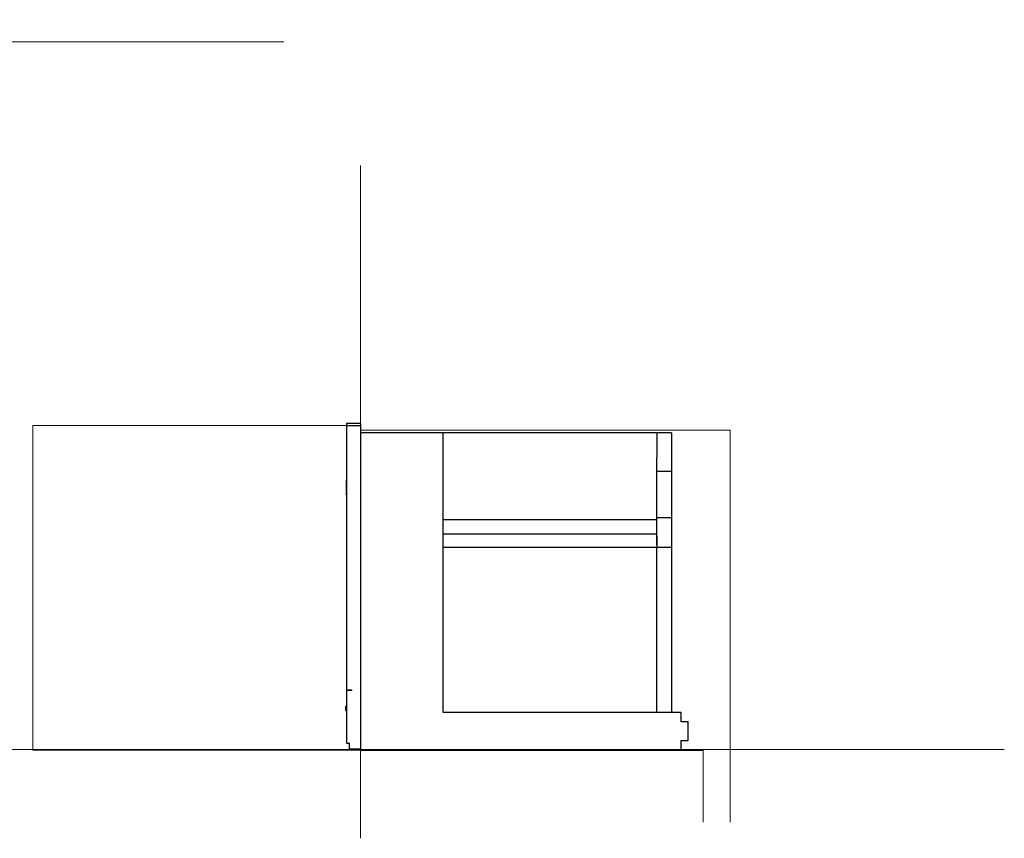
# Model space of a CAD drawing. Extents: x -919 to 1520, y -595 to 1323.
# Drawn here: x 137 to 1520, y -354 to 796 of the extents above; entities that cross this region are included whole.
import ezdxf

# ---------------------------------------------------------------- set-up
doc = ezdxf.new("R2010")
doc.units = 0
doc.header["$MEASUREMENT"] = 0
doc.layers.add('Capa 3', color=7, linetype='Continuous', lineweight=0)
doc.layers.add('FP-SDA-EB24MSB1', color=7, linetype='Continuous', lineweight=0)

msp = doc.modelspace()

# ---------------------------------------------------------------- linework, layer by layer
at = {"layer": 'Capa 3', "color": 142, "lineweight": 9, "true_color": 0x29a7df}
for p, q in [((-919.1, 764.5), (508, 764.5)), ((615.7, 590.9), (615.7, -354)), ((-919.1, -229.3), (1520.2, -229.3))]:
    msp.add_line(p, q, dxfattribs=at)
at = {"layer": 'Capa 3', "color": 240, "lineweight": 9, "true_color": 0xec1c24}
for p, q in [((615.7, -230.9), (1096.9, -230.9)), ((1096.9, -229.2), (1096.9, -331.2)), ((1135, -229.2), (1135, -331.2))]:
    msp.add_line(p, q, dxfattribs=at)
at = {"layer": 'Capa 3', "color": 250, "lineweight": 5, "true_color": 0x231f20}
for points in [[(265.4, 795.5)], [(185, 742.2)], [(185, 696.8)], [(180.4, -228)]]:
    msp.add_lwpolyline(points, dxfattribs=at)
at = {"layer": 'Capa 3', "color": 9, "lineweight": 9, "true_color": 0xbfbfbf}
msp.add_lwpolyline([(400.6, 466.3)], dxfattribs=at)
at = {"layer": 'Capa 3', "color": 252, "lineweight": 9, "true_color": 0x939598}
msp.add_lwpolyline([(155.2, -230.3), (615.7, -230.3), (615.7, 225.6), (155.2, 225.6)], close=True, dxfattribs=at)
at = {"layer": 'Capa 3', "color": 240, "lineweight": 9, "true_color": 0xec1c24}
msp.add_lwpolyline([(1135, -229.2), (1135, 219.3), (615.7, 219.3)], dxfattribs=at)
at = {"layer": 'FP-SDA-EB24MSB1', "color": 250, "lineweight": 25, "true_color": 0x1e1e1c}
for p, q in [((596, 228.5), (596, 225.5)), ((616, 228.5), (596, 228.5)), ((596, 225.5), (616, 225.5)), ((596, 224.7), (596, -145.6)), ((616, 225.5), (616, 228.5)), ((616, -228.5), (616, 225.5)), ((732, 215.5), (616, 215.5)), ((732, -177.6), (732, 215.5)), ((1031.8, 215.5), (732, 215.5)), ((1031.8, 215.5), (1031.8, 181.3)), ((1052.8, 215.5), (1031.8, 215.5)), ((1052.8, 215.5), (1052.8, 181.3)), ((1031.8, 161.3), (1031.8, 181.3)), ((1052.8, 181.3), (1052.8, 161.3)), ((1031.8, 161.3), (1052.8, 161.3)), ((1031.8, 99.9), (1031.8, 161.3)), ((1052.8, 161.3), (1052.8, 99.9)), ((596, 128.5), (596, 148.3)), ((1031.8, 96), (1031.8, 99.9)), ((1052.8, 99.9), (1052.8, 96)), ((1031.8, 93.3), (732, 93.3)), ((1031.8, 57.4), (1031.8, 96)), ((1052.8, 96), (1031.8, 96)), ((1052.8, 96), (1052.8, 57.4)), ((732, 73.6), (1031.8, 73.6)), ((1031.8, 70.3), (1031.8, 57.3)), ((1031.8, 57.3), (1031.8, 54.1)), ((1052.8, 57.4), (1052.8, 54.2)), ((1031.8, 54.1), (732, 54.1)), ((1052.8, 54.2), (1031.8, 54.2)), ((1031.8, -177.6), (1031.8, 54.1)), ((1052.8, 54.2), (1052.8, -177.6)), ((596, -145.6), (603, -145.6)), ((596, -146.7), (596, -220.5)), ((603, -146.7), (596, -146.7)), ((603, -145.6), (603, -146.7)), ((596, -168.3), (595.2, -168.3)), ((595.2, -168.4), (595.2, -168.3)), ((596, -168.4), (595.2, -168.4)), ((595.2, -168.5), (595.2, -168.4)), ((596, -168.5), (595.2, -168.5)), ((595.2, -173.2), (595.2, -168.5)), ((595.2, -174.5), (595.2, -173.2)), ((596, -174.5), (595.2, -174.5)), ((595.2, -174.6), (595.2, -174.5)), ((596, -174.6), (595.2, -174.6)), ((595.2, -174.7), (595.2, -174.6)), ((595.2, -174.7), (596, -174.7)), ((1066, -177.6), (732, -177.6)), ((1066, -190.6), (1066, -177.6)), ((1076, -190.6), (1066, -190.6)), ((1076, -216.6), (1076, -190.6)), ((596, -220.5), (600, -220.5)), ((600, -228.5), (600, -220.5)), ((1066, -216.6), (1076, -216.6)), ((1066, -229.5), (1066, -216.6)), ((600, -228.5), (616, -228.5)), ((616, -228.5), (616, -229.5)), ((616, -229.5), (1066, -229.5))]:
    msp.add_line(p, q, dxfattribs=at)
msp.add_open_spline([(597.8, 225.5), (597.1, 225.5), (596.4, 225.2), (596, 224.7)], degree=3, dxfattribs=at)

doc.saveas('drawing.dxf')
